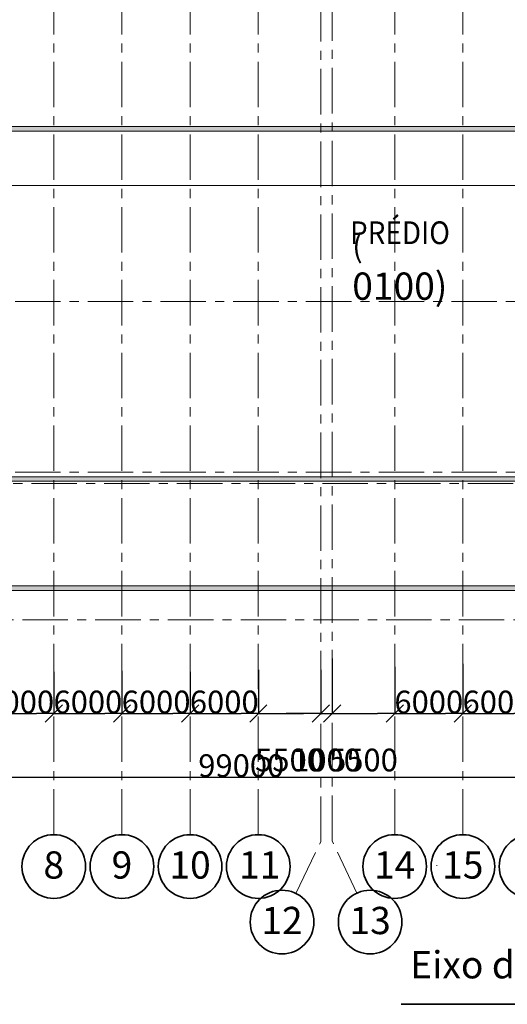
# Model space of a CAD drawing. Units: millimetres. Extents: x 2656 to 178375, y 656 to 82450.
# Drawn here: x 81210 to 86574, y 656 to 11483 of the extents above; entities that cross this region are included whole.
import ezdxf

# ---------------------------------------------------------------- set-up
doc = ezdxf.new("R2010")
doc.units = ezdxf.units.MM
doc.linetypes.add('CENTERX2', pattern=[800, 500, -100, 100, -100])
for name, color, linetype in [('CORR_PORT', 6, 'Continuous'), ('Наружные стены', 7, 'Continuous'), ('Размерные цепочки', 7, 'Continuous')]:
    doc.layers.add(name, color=color, linetype=linetype)
for name, color, linetype, lineweight in [('Наружные стены_Ном_пера__12', 7, 'Continuous', 35), ('Наружные стены_Ном_пера__20', 7, 'Continuous', 15), ('Наружные стены_Ном_пера__21', 7, 'Continuous', 20), ('Наружные стены_Ном_пера__235', 5, 'Continuous', 15), ('Наружные стены_Ном_пера__241', 1, 'Continuous', 15), ('Наружные стены_Ном_пера__3', 7, 'Continuous', 35), ('Тексты_Ном_пера__180', 7, 'Continuous', 35)]:
    doc.layers.add(name, color=color, linetype=linetype, lineweight=lineweight)
doc.styles.add('СГЕНЕРИР_СТИЛЬ_1', font='ARIAL.TTF')
doc.styles.add('СГЕНЕРИР_СТИЛЬ_2', font='ARIAL.TTF')
doc.styles.add('СГЕНЕРИР_СТИЛЬ_4', font='ARIAL.TTF')
doc.dimstyles.new('СГЕНЕРИР_СТИЛЬ__10', dxfattribs={"dimtxt": 250, "dimasz": 190, "dimexe": 0.18, "dimexo": 0, "dimgap": 0.09, "dimtad": 1, "dimtih": 1, "dimtoh": 1, "dimdec": 0, "dimzin": 0, "dimdsep": 46, "dimtxsty": 'СГЕНЕРИР_СТИЛЬ_4', "dimblk": 'ARROWHEAD_6', "dimblk1": 'ARROWHEAD_6', "dimblk2": 'ARROWHEAD_6', "dimcen": 0.09, "dimclrd": 256, "dimclre": 256, "dimclrt": 256, "dimadec": 0, "dimazin": 0, "dimtfac": 1, "dimtdec": 4, "dimtmove": 2, "dimatfit": 3, "dimfxl": 0, "dimtolj": 1, "dimtzin": 0, "dimarcsym": 0})

# ---------------------------------------------------------------- blocks, each defined once
blk = doc.blocks.new('Стена_456', base_point=(58816, -33700))
at = {"layer": 'Наружные стены_Ном_пера__20', "linetype": 'Continuous'}
blk.add_hatch(color=256, dxfattribs=at).paths.add_polyline_path([(58816, -33700), (49066, -33700), (49016, -33750), (58866, -33750)], flags=0)
at = {"layer": 'Наружные стены_Ном_пера__21', "linetype": 'Continuous'}
for p, q in [((49016, -33750), (58866, -33750)), ((58816, -33700), (49066, -33700))]:
    blk.add_line(p, q, dxfattribs=at)
blk = doc.blocks.new('Стена_457', base_point=(58816, -28650))
at = {"layer": 'Наружные стены_Ном_пера__20', "linetype": 'Continuous'}
blk.add_hatch(color=256, dxfattribs=at).paths.add_polyline_path([(58816, -28700), (58866, -28650), (49066, -28650), (49066, -28700)], flags=0)
at = {"layer": 'Наружные стены_Ном_пера__21', "linetype": 'Continuous'}
for p, q in [((58866, -28650), (49066, -28650)), ((49066, -28700), (58816, -28700))]:
    blk.add_line(p, q, dxfattribs=at)
blk = doc.blocks.new('Стена_401', base_point=(58816, -32500))
at = {"layer": 'Наружные стены_Ном_пера__20', "linetype": 'Continuous'}
blk.add_hatch(color=256, dxfattribs=at).paths.add_polyline_path([(58816, -32500), (49066, -32500), (49066, -32550), (58816, -32550)], flags=0)
at = {"layer": 'Наружные стены_Ном_пера__21', "linetype": 'Continuous'}
for p, q in [((58816, -32500), (49066, -32500)), ((49066, -32500), (49066, -32550)), ((49066, -32550), (58816, -32550))]:
    blk.add_line(p, q, dxfattribs=at)
blk = doc.blocks.new('Линия_62202', base_point=(50566, -36787))
at = {"layer": 'Наружные стены_Ном_пера__12', "linetype": 'Continuous'}
blk.add_circle((50566, -36787), 350, dxfattribs=at)
at = {"layer": 'Наружные стены_Ном_пера__235', "linetype": 'CENTERX2'}
blk.add_line((50566, -36437), (50566, -23311), dxfattribs=at)
blk = doc.blocks.new('Линия_62201', base_point=(51316, -36787))
at = {"layer": 'Наружные стены_Ном_пера__12', "linetype": 'Continuous'}
blk.add_circle((51316, -36787), 350, dxfattribs=at)
at = {"layer": 'Наружные стены_Ном_пера__235', "linetype": 'CENTERX2'}
blk.add_line((51316, -36437), (51316, -23311), dxfattribs=at)
blk = doc.blocks.new('Линия_62200', base_point=(52066, -36787))
at = {"layer": 'Наружные стены_Ном_пера__12', "linetype": 'Continuous'}
blk.add_circle((52066, -36787), 350, dxfattribs=at)
at = {"layer": 'Наружные стены_Ном_пера__235', "linetype": 'CENTERX2'}
blk.add_line((52066, -36437), (52066, -23311), dxfattribs=at)
blk = doc.blocks.new('Линия_62199', base_point=(52816, -36787))
at = {"layer": 'Наружные стены_Ном_пера__12', "linetype": 'Continuous'}
blk.add_circle((52816, -36787), 350, dxfattribs=at)
at = {"layer": 'Наружные стены_Ном_пера__235', "linetype": 'CENTERX2'}
blk.add_line((52816, -36437), (52816, -23311), dxfattribs=at)
blk = doc.blocks.new('Линия_62198', base_point=(53077, -37398))
at = {"layer": 'Наружные стены_Ном_пера__235', "linetype": 'CENTERX2'}
blk.add_line((53229, -37083), (53503, -36516), dxfattribs=at)
at = {"layer": 'Наружные стены_Ном_пера__3', "linetype": 'Continuous'}
blk.add_circle((53077, -37398), 350, dxfattribs=at)
blk = doc.blocks.new('Линия_62197', base_point=(55066, -36787))
at = {"layer": 'Наружные стены_Ном_пера__12', "linetype": 'Continuous'}
blk.add_circle((55066, -36787), 350, dxfattribs=at)
at = {"layer": 'Наружные стены_Ном_пера__235', "linetype": 'CENTERX2'}
blk.add_line((55066, -36437), (55066, -23311), dxfattribs=at)
blk = doc.blocks.new('Линия_62196', base_point=(55816, -36787))
at = {"layer": 'Наружные стены_Ном_пера__12', "linetype": 'Continuous'}
blk.add_circle((55816, -36787), 350, dxfattribs=at)
blk = doc.blocks.new('Линия_60508', base_point=(54316, -36787))
at = {"layer": 'Наружные стены_Ном_пера__12', "linetype": 'Continuous'}
blk.add_circle((54316, -36787), 350, dxfattribs=at)
at = {"layer": 'Наружные стены_Ном_пера__235', "linetype": 'CENTERX2'}
blk.add_line((54316, -36437), (54316, -23311), dxfattribs=at)
blk = doc.blocks.new('Линия_60500', base_point=(44190, -33700))
at = {"layer": 'Наружные стены_Ном_пера__235', "linetype": 'CENTERX2'}
blk.add_line((44540, -33700), (70992, -33700), dxfattribs=at)
blk = doc.blocks.new('Линия_60225', base_point=(44190, -30575))
at = {"layer": 'Наружные стены_Ном_пера__235', "linetype": 'CENTERX2'}
blk.add_line((44540, -30575), (58816, -30575), dxfattribs=at)
blk = doc.blocks.new('Линия_60173', base_point=(44190, -28700))
at = {"layer": 'Наружные стены_Ном_пера__235', "linetype": 'CENTERX2'}
blk.add_line((44540, -28700), (58816, -28700), dxfattribs=at)
blk = doc.blocks.new('Линия_10244', base_point=(44190, -32450))
at = {"layer": 'Наружные стены_Ном_пера__235', "linetype": 'CENTERX2'}
blk.add_line((44540, -32450), (58816, -32450), dxfattribs=at)
blk = doc.blocks.new('Линия_10234', base_point=(54046, -37398))
at = {"layer": 'Наружные стены_Ном_пера__235', "linetype": 'CENTERX2'}
blk.add_line((53898, -37081), (53628, -36506), dxfattribs=at)
at = {"layer": 'Наружные стены_Ном_пера__3', "linetype": 'Continuous'}
blk.add_circle((54046, -37398), 350, dxfattribs=at)
blk = doc.blocks.new('ARROWHEAD_6')
at = {"linetype": 'Continuous'}
for p, q in [((0, 0), (-1, 0)), ((-0.5, -0.5), (0.5, 0.5))]:
    blk.add_line(p, q, dxfattribs=at)
blk = doc.blocks.new('*D477')
at = {"layer": 'Defpoints', "color": 0, "linetype": 'Continuous'}
for p in [(77460, 3761), (89835, 3728), (89835, 3152)]:
    blk.add_point(p, dxfattribs=at)
at = {"layer": 'Размерные цепочки', "linetype": 'Continuous', "lineweight": -2}
for p, q in [((77460, 3761), (77460, 3152)), ((89835, 3728), (89835, 3152)), ((77650, 3152), (89645, 3152))]:
    blk.add_line(p, q, dxfattribs=at)
at = {"layer": 'Размерные цепочки', "linetype": 'Continuous', "lineweight": -2, "xscale": 190, "yscale": 190, "zscale": 190, "rotation": 180}
blk.add_blockref('ARROWHEAD_6', (77460, 3152), dxfattribs=at)
at = {"layer": 'Размерные цепочки', "linetype": 'Continuous', "lineweight": -2, "xscale": 190, "yscale": 190, "zscale": 190}
blk.add_blockref('ARROWHEAD_6', (89835, 3152), dxfattribs=at)
at = {"layer": 'Размерные цепочки', "linetype": 'Continuous', "insert": (83647, 3280), "char_height": 250, "attachment_point": 5, "style": 'СГЕНЕРИР_СТИЛЬ_4'}
blk.add_mtext('\\A1;\\fArial|b0|i0|c0|p34;\\A1;\\H250.0;99000', dxfattribs=at)
blk = doc.blocks.new('*D486')
at = {"layer": 'Defpoints', "color": 0, "linetype": 'Continuous'}
for p in [(80835, 4346), (81585, 4312), (81585, 3852)]:
    blk.add_point(p, dxfattribs=at)
at = {"layer": 'Размерные цепочки', "linetype": 'Continuous', "lineweight": -2}
for p, q in [((80835, 4346), (80835, 3852)), ((81585, 4312), (81585, 3852)), ((81025, 3852), (81395, 3852))]:
    blk.add_line(p, q, dxfattribs=at)
at = {"layer": 'Размерные цепочки', "linetype": 'Continuous', "lineweight": -2, "xscale": 190, "yscale": 190, "zscale": 190, "rotation": 180}
blk.add_blockref('ARROWHEAD_6', (80835, 3852), dxfattribs=at)
at = {"layer": 'Размерные цепочки', "linetype": 'Continuous', "lineweight": -2, "xscale": 190, "yscale": 190, "zscale": 190}
blk.add_blockref('ARROWHEAD_6', (81585, 3852), dxfattribs=at)
at = {"layer": 'Размерные цепочки', "linetype": 'Continuous', "insert": (81210, 3980), "char_height": 250, "attachment_point": 5, "style": 'СГЕНЕРИР_СТИЛЬ_4'}
blk.add_mtext('\\A1;\\fArial|b0|i0|c0|p34;\\A1;\\H250.0;6000', dxfattribs=at)
blk = doc.blocks.new('*D487')
at = {"layer": 'Defpoints', "color": 0, "linetype": 'Continuous'}
for p in [(81585, 4312), (82335, 4323), (82335, 3852)]:
    blk.add_point(p, dxfattribs=at)
at = {"layer": 'Размерные цепочки', "linetype": 'Continuous', "lineweight": -2}
for p, q in [((81585, 4312), (81585, 3852)), ((82335, 4323), (82335, 3852)), ((81775, 3852), (82145, 3852))]:
    blk.add_line(p, q, dxfattribs=at)
at = {"layer": 'Размерные цепочки', "linetype": 'Continuous', "lineweight": -2, "xscale": 190, "yscale": 190, "zscale": 190, "rotation": 180}
blk.add_blockref('ARROWHEAD_6', (81585, 3852), dxfattribs=at)
at = {"layer": 'Размерные цепочки', "linetype": 'Continuous', "lineweight": -2, "xscale": 190, "yscale": 190, "zscale": 190}
blk.add_blockref('ARROWHEAD_6', (82335, 3852), dxfattribs=at)
at = {"layer": 'Размерные цепочки', "linetype": 'Continuous', "insert": (81960, 3980), "char_height": 250, "attachment_point": 5, "style": 'СГЕНЕРИР_СТИЛЬ_4'}
blk.add_mtext('\\A1;\\fArial|b0|i0|c0|p34;\\A1;\\H250.0;6000', dxfattribs=at)
blk = doc.blocks.new('*D488')
at = {"layer": 'Defpoints', "color": 0, "linetype": 'Continuous'}
for p in [(82335, 4323), (83085, 4312), (83085, 3852)]:
    blk.add_point(p, dxfattribs=at)
at = {"layer": 'Размерные цепочки', "linetype": 'Continuous', "lineweight": -2}
for p, q in [((82335, 4323), (82335, 3852)), ((83085, 4312), (83085, 3852)), ((82525, 3852), (82895, 3852))]:
    blk.add_line(p, q, dxfattribs=at)
at = {"layer": 'Размерные цепочки', "linetype": 'Continuous', "lineweight": -2, "xscale": 190, "yscale": 190, "zscale": 190, "rotation": 180}
blk.add_blockref('ARROWHEAD_6', (82335, 3852), dxfattribs=at)
at = {"layer": 'Размерные цепочки', "linetype": 'Continuous', "lineweight": -2, "xscale": 190, "yscale": 190, "zscale": 190}
blk.add_blockref('ARROWHEAD_6', (83085, 3852), dxfattribs=at)
at = {"layer": 'Размерные цепочки', "linetype": 'Continuous', "insert": (82710, 3980), "char_height": 250, "attachment_point": 5, "style": 'СГЕНЕРИР_СТИЛЬ_4'}
blk.add_mtext('\\A1;\\fArial|b0|i0|c0|p34;\\A1;\\H250.0;6000', dxfattribs=at)
blk = doc.blocks.new('*D489')
at = {"layer": 'Defpoints', "color": 0, "linetype": 'Continuous'}
for p in [(83835, 4334), (83085, 4312), (83835, 3852)]:
    blk.add_point(p, dxfattribs=at)
at = {"layer": 'Размерные цепочки', "linetype": 'Continuous', "lineweight": -2}
for p, q in [((83835, 4334), (83835, 3852)), ((83085, 4312), (83085, 3852)), ((83275, 3852), (83645, 3852))]:
    blk.add_line(p, q, dxfattribs=at)
at = {"layer": 'Размерные цепочки', "linetype": 'Continuous', "lineweight": -2, "xscale": 190, "yscale": 190, "zscale": 190, "rotation": 180}
blk.add_blockref('ARROWHEAD_6', (83085, 3852), dxfattribs=at)
at = {"layer": 'Размерные цепочки', "linetype": 'Continuous', "lineweight": -2, "xscale": 190, "yscale": 190, "zscale": 190}
blk.add_blockref('ARROWHEAD_6', (83835, 3852), dxfattribs=at)
at = {"layer": 'Размерные цепочки', "linetype": 'Continuous', "insert": (83460, 3980), "char_height": 250, "attachment_point": 5, "style": 'СГЕНЕРИР_СТИЛЬ_4'}
blk.add_mtext('\\A1;\\fArial|b0|i0|c0|p34;\\A1;\\H250.0;6000', dxfattribs=at)
blk = doc.blocks.new('*D490')
at = {"layer": 'Defpoints', "color": 0, "linetype": 'Continuous'}
for p in [(83835, 4334), (84522, 4334), (84522, 3852)]:
    blk.add_point(p, dxfattribs=at)
at = {"layer": 'Размерные цепочки', "linetype": 'Continuous', "lineweight": -2}
for p, q in [((83835, 4334), (83835, 3852)), ((84522, 4334), (84522, 3852)), ((84025, 3852), (84332, 3852))]:
    blk.add_line(p, q, dxfattribs=at)
at = {"layer": 'Размерные цепочки', "linetype": 'Continuous', "lineweight": -2, "xscale": 190, "yscale": 190, "zscale": 190, "rotation": 180}
blk.add_blockref('ARROWHEAD_6', (83835, 3852), dxfattribs=at)
at = {"layer": 'Размерные цепочки', "linetype": 'Continuous', "lineweight": -2, "xscale": 190, "yscale": 190, "zscale": 190}
blk.add_blockref('ARROWHEAD_6', (84522, 3852), dxfattribs=at)
at = {"layer": 'Размерные цепочки', "linetype": 'Continuous', "insert": (84178, 3342), "char_height": 250, "attachment_point": 5, "style": 'СГЕНЕРИР_СТИЛЬ_4'}
blk.add_mtext('\\A1;\\fArial|b0|i0|c0|p34;\\A1;\\H250.0;5500', dxfattribs=at)
blk = doc.blocks.new('*D491')
at = {"layer": 'Defpoints', "color": 0, "linetype": 'Continuous'}
for p in [(84647, 4457), (84522, 4334), (84647, 3852)]:
    blk.add_point(p, dxfattribs=at)
at = {"layer": 'Размерные цепочки', "linetype": 'Continuous', "lineweight": -2}
for p, q in [((84647, 4457), (84647, 3852)), ((84522, 4334), (84522, 3852)), ((84332, 3852), (84142, 3852)), ((84522, 3852), (84647, 3852)), ((84837, 3852), (85027, 3852))]:
    blk.add_line(p, q, dxfattribs=at)
at = {"layer": 'Размерные цепочки', "linetype": 'Continuous', "lineweight": -2, "xscale": 190, "yscale": 190, "zscale": 190}
blk.add_blockref('ARROWHEAD_6', (84522, 3852), dxfattribs=at)
at = {"layer": 'Размерные цепочки', "linetype": 'Continuous', "lineweight": -2, "xscale": 190, "yscale": 190, "zscale": 190, "rotation": 180}
blk.add_blockref('ARROWHEAD_6', (84647, 3852), dxfattribs=at)
at = {"layer": 'Размерные цепочки', "linetype": 'Continuous', "insert": (84585, 3342), "char_height": 250, "attachment_point": 5, "style": 'СГЕНЕРИР_СТИЛЬ_4'}
blk.add_mtext('\\A1;\\fArial|b0|i0|c0|p34;\\A1;\\H250.0;1000', dxfattribs=at)
blk = doc.blocks.new('*D492')
at = {"layer": 'Defpoints', "color": 0, "linetype": 'Continuous'}
for p in [(84647, 4457), (85335, 4368), (85335, 3852)]:
    blk.add_point(p, dxfattribs=at)
at = {"layer": 'Размерные цепочки', "linetype": 'Continuous', "lineweight": -2}
for p, q in [((84647, 4457), (84647, 3852)), ((85335, 4368), (85335, 3852)), ((84837, 3852), (85145, 3852))]:
    blk.add_line(p, q, dxfattribs=at)
at = {"layer": 'Размерные цепочки', "linetype": 'Continuous', "lineweight": -2, "xscale": 190, "yscale": 190, "zscale": 190, "rotation": 180}
blk.add_blockref('ARROWHEAD_6', (84647, 3852), dxfattribs=at)
at = {"layer": 'Размерные цепочки', "linetype": 'Continuous', "lineweight": -2, "xscale": 190, "yscale": 190, "zscale": 190}
blk.add_blockref('ARROWHEAD_6', (85335, 3852), dxfattribs=at)
at = {"layer": 'Размерные цепочки', "linetype": 'Continuous', "insert": (84991, 3342), "char_height": 250, "attachment_point": 5, "style": 'СГЕНЕРИР_СТИЛЬ_4'}
blk.add_mtext('\\A1;\\fArial|b0|i0|c0|p34;\\A1;\\H250.0;5500', dxfattribs=at)
blk = doc.blocks.new('*D493')
at = {"layer": 'Defpoints', "color": 0, "linetype": 'Continuous'}
for p in [(85335, 4368), (86085, 4401), (86085, 3852)]:
    blk.add_point(p, dxfattribs=at)
at = {"layer": 'Размерные цепочки', "linetype": 'Continuous', "lineweight": -2}
for p, q in [((85335, 4368), (85335, 3852)), ((86085, 4401), (86085, 3852)), ((85525, 3852), (85895, 3852))]:
    blk.add_line(p, q, dxfattribs=at)
at = {"layer": 'Размерные цепочки', "linetype": 'Continuous', "lineweight": -2, "xscale": 190, "yscale": 190, "zscale": 190, "rotation": 180}
blk.add_blockref('ARROWHEAD_6', (85335, 3852), dxfattribs=at)
at = {"layer": 'Размерные цепочки', "linetype": 'Continuous', "lineweight": -2, "xscale": 190, "yscale": 190, "zscale": 190}
blk.add_blockref('ARROWHEAD_6', (86085, 3852), dxfattribs=at)
at = {"layer": 'Размерные цепочки', "linetype": 'Continuous', "insert": (85710, 3980), "char_height": 250, "attachment_point": 5, "style": 'СГЕНЕРИР_СТИЛЬ_4'}
blk.add_mtext('\\A1;\\fArial|b0|i0|c0|p34;\\A1;\\H250.0;6000', dxfattribs=at)
blk = doc.blocks.new('*D494')
at = {"layer": 'Defpoints', "color": 0, "linetype": 'Continuous'}
for p in [(86835, 4535), (86085, 4401), (86835, 3852)]:
    blk.add_point(p, dxfattribs=at)
at = {"layer": 'Размерные цепочки', "linetype": 'Continuous', "lineweight": -2}
for p, q in [((86835, 4535), (86835, 3852)), ((86085, 4401), (86085, 3852)), ((86275, 3852), (86645, 3852))]:
    blk.add_line(p, q, dxfattribs=at)
at = {"layer": 'Размерные цепочки', "linetype": 'Continuous', "lineweight": -2, "xscale": 190, "yscale": 190, "zscale": 190, "rotation": 180}
blk.add_blockref('ARROWHEAD_6', (86085, 3852), dxfattribs=at)
at = {"layer": 'Размерные цепочки', "linetype": 'Continuous', "lineweight": -2, "xscale": 190, "yscale": 190, "zscale": 190}
blk.add_blockref('ARROWHEAD_6', (86835, 3852), dxfattribs=at)
at = {"layer": 'Размерные цепочки', "linetype": 'Continuous', "insert": (86460, 3980), "char_height": 250, "attachment_point": 5, "style": 'СГЕНЕРИР_СТИЛЬ_4'}
blk.add_mtext('\\A1;\\fArial|b0|i0|c0|p34;\\A1;\\H250.0;6000', dxfattribs=at)

msp = doc.modelspace()

# ---------------------------------------------------------------- linework, layer by layer
at = {"layer": 'Наружные стены_Ном_пера__235', "linetype": 'CENTERX2'}
for p, q in [((84522.2, 2441.6), (84522.2, 15996.9)), ((84647.2, 2451.9), (84647.2, 15996.9)), ((80268.3, 9657.7), (90589.3, 9657.7)), ((75739.3, 6382.7), (89834.7, 6382.7)), ((75640.6, 4882.7), (89834.7, 4882.7)), ((85801.3, 2180.8), (85796.3, 2180.8))]:
    msp.add_line(p, q, dxfattribs=at)
at = {"layer": 'Наружные стены_Ном_пера__241', "linetype": 'Continuous'}
msp.add_line((79903.2, 9657.7), (90937.4, 9657.7), dxfattribs=at)
at = {"layer": 'Наружные стены_Ном_пера__3', "linetype": 'Continuous'}
msp.add_line((85407.4, 655.8), (89079.2, 655.8), dxfattribs=at)

# ---------------------------------------------------------------- block references
at = {"layer": 'Наружные стены', "linetype": 'CENTERX2'}
for name, p in [('Линия_62202', (81584.7, 2171)), ('Линия_62201', (82334.7, 2171)), ('Линия_62200', (83084.7, 2171)), ('Линия_62199', (83834.7, 2171)), ('Линия_60508', (85334.7, 2171)), ('Линия_62197', (86084.7, 2171)), ('Линия_62196', (86834.7, 2171)), ('Линия_60173', (75208.9, 10257.7)), ('Линия_60225', (75208.9, 8382.7)), ('Линия_10244', (75208.9, 6507.7)), ('Линия_60500', (75208.9, 5257.7)), ('Линия_62198', (84095.8, 1560.4)), ('Линия_10234', (85065, 1560.4))]:
    msp.add_blockref(name, p, dxfattribs=at)
at = {"layer": 'Наружные стены'}
for name, p in [('Стена_457', (89834.7, 10307.7)), ('Стена_401', (89834.7, 6457.7)), ('Стена_456', (89834.7, 5257.7))]:
    msp.add_blockref(name, p, dxfattribs=at)

# ---------------------------------------------------------------- texts
at = {"layer": 'CORR_PORT', "linetype": 'Continuous', "style": 'СГЕНЕРИР_СТИЛЬ_1', "width": 0.9}
msp.add_text('PRÉDIO', height=250, dxfattribs=at).set_placement((84843.6, 9014.8))
at = {"layer": 'CORR_PORT', "linetype": 'Continuous', "insert": (84867.8, 8402.5), "char_height": 250, "attachment_point": 7, "style": 'СГЕНЕРИР_СТИЛЬ_1'}
msp.add_mtext('( {\\H1.2x;0100)}', dxfattribs=at)
at = {"layer": 'CORR_PORT', "insert": (87161.8, 847.2), "char_height": 300, "attachment_point": 8, "style": 'СГЕНЕРИР_СТИЛЬ_2'}
msp.add_mtext('Eixo de final 0100', dxfattribs=at)
at = {"layer": 'Тексты_Ном_пера__180', "linetype": 'Continuous', "char_height": 300, "attachment_point": 4, "style": 'СГЕНЕРИР_СТИЛЬ_1'}
for s, insert in [('\\fArial|b0|i0|c0|p34;\\A0;\\H300.0;8', (81470.9, 2188.1)), ('\\fArial|b0|i0|c0|p34;\\A0;\\H300.0;9', (82220.9, 2188.1)), ('\\fArial|b0|i0|c0|p34;\\A0;\\H300.0;10', (82857, 2188.1)), ('\\fArial|b0|i0|c0|p34;\\A0;\\H300.0;11', (83622.1, 2188.1)), ('\\fArial|b0|i0|c0|p34;\\A0;\\H300.0;14', (85107, 2188.1)), ('\\fArial|b0|i0|c0|p34;\\A0;\\H300.0;15', (85857, 2188.1)), ('\\fArial|b0|i0|c0|p34;\\A0;\\H300.0;12', (83868.2, 1577.5)), ('\\fArial|b0|i0|c0|p34;\\A0;\\H300.0;13', (84837.4, 1577.5))]:
    msp.add_mtext(s, dxfattribs=dict(at, insert=insert))

# ---------------------------------------------------------------- dimensions: what is measured, and where the dimension line sits
at = {"layer": 'Размерные цепочки', "linetype": 'Continuous'}
for base, p1, p2, text, picture, middle in [((84647.2, 3852.3), (84522.2, 4334.4), (84647.2, 4457), '\\fArial|b0|i0|c0|p34;\\A1;\\H250.0;1000', '*D491', (84584.7, 3341.5)), ((85334.7, 3852.3), (84647.2, 4457), (85334.7, 4367.8), '\\fArial|b0|i0|c0|p34;\\A1;\\H250.0;5500', '*D492', (84990.9, 3341.5)), ((86834.7, 3852.3), (86084.7, 4401.3), (86834.7, 4535.1), '\\fArial|b0|i0|c0|p34;\\A1;\\H250.0;6000', '*D494', (86459.7, 3980)), ((81584.7, 3852.3), (80834.7, 4345.5), (81584.7, 4312.1), '\\fArial|b0|i0|c0|p34;\\A1;\\H250.0;6000', '*D486', (81209.7, 3980)), ((83834.7, 3852.3), (83084.7, 4312.1), (83834.7, 4334.4), '\\fArial|b0|i0|c0|p34;\\A1;\\H250.0;6000', '*D489', (83459.7, 3980)), ((84522.2, 3852.3), (83834.7, 4334.4), (84522.2, 4334.4), '\\fArial|b0|i0|c0|p34;\\A1;\\H250.0;5500', '*D490', (84178.4, 3341.5)), ((86084.7, 3852.3), (85334.7, 4367.8), (86084.7, 4401.3), '\\fArial|b0|i0|c0|p34;\\A1;\\H250.0;6000', '*D493', (85709.7, 3980)), ((82334.7, 3852.3), (81584.7, 4312.1), (82334.7, 4323.2), '\\fArial|b0|i0|c0|p34;\\A1;\\H250.0;6000', '*D487', (81959.7, 3980)), ((83084.7, 3852.3), (82334.7, 4323.2), (83084.7, 4312.1), '\\fArial|b0|i0|c0|p34;\\A1;\\H250.0;6000', '*D488', (82709.7, 3980)), ((89834.7, 3152.3), (77459.7, 3761.2), (89834.7, 3727.7), '\\fArial|b0|i0|c0|p34;\\A1;\\H250.0;99000', '*D477', (83647.2, 3280))]:
    dim = msp.add_linear_dim(base=base, p1=p1, p2=p2, text=text, dimstyle='СГЕНЕРИР_СТИЛЬ__10', dxfattribs=at)
    dim.commit()
    dim.dimension.update_dxf_attribs({"geometry": picture, "text_midpoint": middle})

doc.saveas('drawing.dxf')
